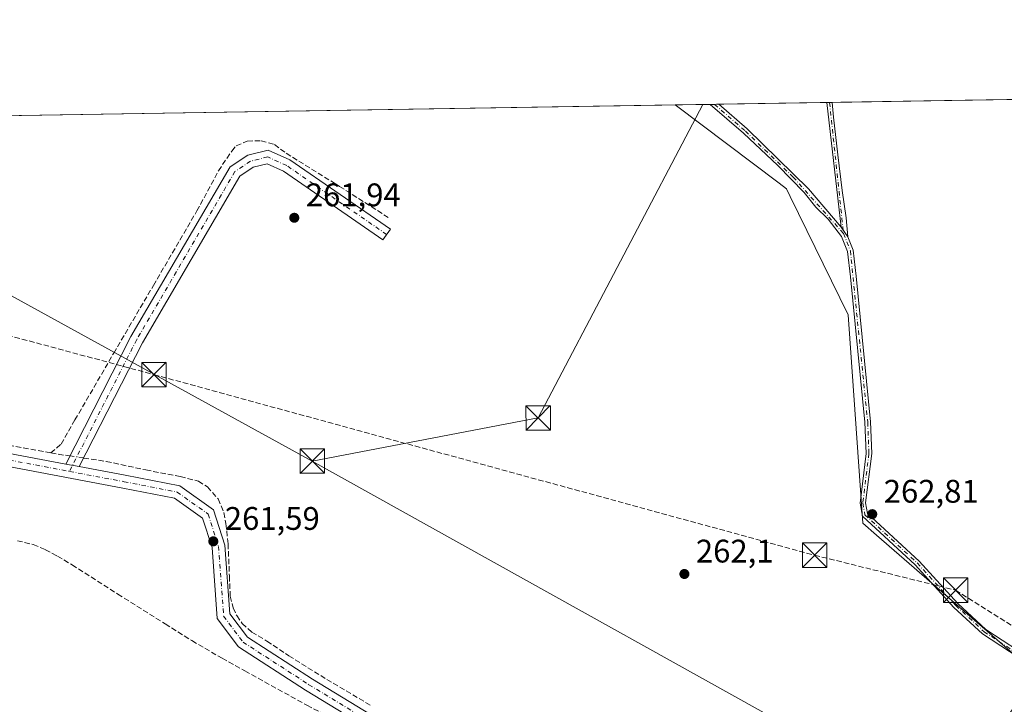
# Model space of a CAD drawing. Units: metres. Extents: x 611819 to 615297, y 4669174 to 4671546.
# Drawn here: x 613434 to 613736, y 4671336 to 4671546 of the extents above; entities that cross this region are included whole.
import ezdxf

# ---------------------------------------------------------------- set-up
doc = ezdxf.new("R2010")
doc.units = ezdxf.units.M
doc.header["$MEASUREMENT"] = 0
doc.linetypes.add('DGN Style 3', pattern=[2.307223458686699, 1.648016756204785, -0.6592067024819142])
doc.linetypes.add('DGN Style 4', pattern=[2.6384748266838614, 1.318413404963828, -0.6592067024819142, 0.001648016756204785, -0.6592067024819142])
for name, color, linetype, lineweight in [('Camino Cxs', 7, 'Continuous', 0), ('Camino eje', 30, 'DGN Style 4', 13), ('Carretera de calzada única Cxs', 7, 'Continuous', 13), ('Carretera de calzada única eje', 7, 'DGN Style 4', 0), ('Comarca CxS', 21, 'Continuous', 0), ('Comunidad Autónoma CxS', 142, 'Continuous', 0), ('Conducción de hidrocarburos lineal', 6, 'DGN Style 3', 0), ('Corriente artificial lineal', 4, 'DGN Style 3', 13), ('Corriente artificial lineal oculto', 135, 'DGN Style 4', 13), ('Corriente artificial oculto Cxs', 21, 'Continuous', 13), ('Cultivos herbáceos CxS', 92, 'Continuous', 0), ('Cultivos leñosos CxS', 92, 'Continuous', 0), ('Municipio CxS', 4, 'Continuous', 0), ('Núcleo urbano CxS', 7, 'Continuous', 0), ('Pista no pavimentada Cxs', 111, 'Continuous', 0), ('Pista no pavimentada eje', 91, 'DGN Style 4', 0), ('Provincia CxS', 1, 'Continuous', 0), ('Punto de cota en terreno', 7, 'Continuous', 0), ('Rótulo de punto de cota en terreno', 7, 'Continuous', 0), ('Tendido', 6, 'Continuous', 0), ('Torre de tendido puntual', 7, 'Continuous', 0)]:
    doc.layers.add(name, color=color, linetype=linetype, lineweight=lineweight)
doc.styles.add('Style-Arial', font='txt')

# ---------------------------------------------------------------- blocks, each defined once
blk = doc.blocks.new('5PATER')
at = {"layer": 'Cultivos leñosos CxS', "linetype": 'Continuous', "lineweight": 0}
h = blk.add_hatch(color=51, dxfattribs=at)
edge = h.paths.add_edge_path()
edge.add_ellipse((0, 0), major_axis=(-0.1095731443231308, -0.1110710700762829), ratio=0.9994222409660322, start_angle=0, end_angle=360)
blk = doc.blocks.new('5TTEND')
at = {"layer": 'Corriente artificial oculto Cxs', "color": 7, "linetype": 'Continuous', "lineweight": 0}
for p, q in [((-0.375, 0.3754), (0.375, -0.3746)), ((0.3720000000000001, 0.3784000000000001), (-0.3720000000000001, -0.3776))]:
    blk.add_line(p, q, dxfattribs=at)
at = {"layer": 'Corriente artificial oculto Cxs', "color": 7, "linetype": 'Continuous', "lineweight": 0, "flags": 128}
blk.add_lwpolyline([(-0.375, -0.3746), (0.375, -0.3746), (0.375, 0.3754), (-0.375, 0.3754), (-0.3720000000000001, -0.3776)], dxfattribs=at)

msp = doc.modelspace()

# ---------------------------------------------------------------- linework, layer by layer
at = {"layer": 'Camino Cxs', "color": 7, "linetype": 'Continuous', "lineweight": 0, "extrusion": (0.01803626656948737, 0.000290907525242799, 0.9998372909934127), "elevation": 12691.10257387477, "flags": 128}
msp.add_lwpolyline([(4661016.076486588, -688786.5602090321), (4661016.076486588, -688789.2766042176)], dxfattribs=at)
at = {"layer": 'Camino Cxs', "color": 7, "linetype": 'Continuous', "lineweight": 0, "extrusion": (-0.01856914823418697, -0.0002999676011202485, 0.9998275335043014), "elevation": -12533.04600125226, "flags": 128}
msp.add_lwpolyline([(-4660998.819070885, 688942.0890061532), (-4660998.819070885, 688943.6989938118)], dxfattribs=at)
at = {"layer": 'Camino Cxs', "color": 7, "linetype": 'Continuous', "lineweight": 0, "extrusion": (0.0001899645806755904, -0.001673374316287533, 0.9999985818649223), "elevation": -7436.77242815607, "flags": 128}
msp.add_lwpolyline([(613686.0689166925, 4671476.266091549), (613681.7288044613, 4671514.497545076)], dxfattribs=at)
at = {"layer": 'Camino Cxs', "color": 7, "linetype": 'Continuous', "lineweight": 0, "extrusion": (0.003575884192766643, -0.005101142852266191, 0.9999805955086533), "elevation": -21371.64486821405, "flags": 128}
msp.add_lwpolyline([(613681.2631129302, 4671433.92991092), (613683.3731813289, 4671430.919871756)], dxfattribs=at)
msp.add_lwpolyline([(613681.2631129302, 4671433.92991092), (613683.3731813289, 4671430.919871756)], dxfattribs=at)
at = {"layer": 'Camino Cxs', "color": 7, "linetype": 'Continuous', "lineweight": 0, "extrusion": (-0.01548677845932642, 0.002923952774308426, 0.9998757973834177), "elevation": 4421.758285923466, "flags": 128}
msp.add_lwpolyline([(613378.7047708728, 4671416.458367374), (613382.8010971551, 4671415.685064069)], dxfattribs=at)
at = {"layer": 'Camino Cxs', "color": 7, "linetype": 'Continuous', "lineweight": 0}
for points in [[(613754.6700999998, 4671340.880100001, 263.4426999999997), (613729.5000999998, 4671357.290100001, 263.1548999999941), (613720.7500999998, 4671365.4301, 263.2528000000021), (613708.9200999998, 4671378.460100001, 263.368100000007), (613692.7001, 4671393.420100001, 263.0813000000053), (613691.9600999998, 4671397.460100001, 263.5869999999995), (613693.8400999998, 4671412.700099999, 263.8616999999941), (613693.4600999998, 4671422.2401, 263.9948000000004), (613689.0100999996, 4671466.870100001, 264.142200000002), (613688.1101000002, 4671474.6801, 263.9710999999952), (613686.2801000001, 4671479.2401, 263.864499999996), (613682.1300999997, 4671484.5601, 264.1395000000048), (613678.4001000002, 4671488.2401, 264.1067999999942), (613674.7801000001, 4671492.770099999, 264.0540000000037), (613666.7301000003, 4671501.0701, 264.0483999999997), (613656.1501000002, 4671510.9901, 264.0519000000059), (613645.9303000001, 4671519.8201, 264.2838999999949), (613645.9261999996, 4671519.8236, 264.2838000000047), (613648.6416999997, 4671519.8674, 264.2348000000056), (613648.6501000002, 4671519.860099999, 264.2347000000009), (613657.3501000004, 4671512.3201, 263.8567999999942), (613676.1201, 4671493.960100001, 263.9422999999952), (613686.1300999997, 4671482.170100001, 263.787599999996), (613688.2401000002, 4671479.1601, 263.7646999999997), (613689.8601000002, 4671475.120100001, 264.0650000000023), (613690.7901, 4671467.0701, 263.9676999999938), (613695.1501000002, 4671422.350099999, 263.8589000000065), (613695.5301000001, 4671412.630100001, 263.7409999999945), (613693.6601, 4671397.5101, 263.4866000000038), (613694.2500999998, 4671394.280099999, 263.0893999999971), (613710.1201, 4671379.6501, 263.1073000000033), (613721.9501, 4671366.620100001, 263.235400000005), (613730.5401, 4671358.630100001, 262.9853000000003), (613755.6700999998, 4671342.2401, 263.4627999999939)], [(613761.5305000005, 4671335.200099999, 263.3712999999989), (613754.6700999998, 4671340.880100001, 263.4426999999997), (613729.5000999998, 4671357.290100001, 263.1548999999941), (613720.7500999998, 4671365.4301, 263.2528000000021), (613708.9200999998, 4671378.460100001, 263.368100000007), (613692.7001, 4671393.420100001, 263.0813000000053), (613691.9600999998, 4671397.460100001, 263.5869999999995), (613693.8400999998, 4671412.700099999, 263.8616999999941), (613693.4600999998, 4671422.2401, 263.9948000000004), (613689.0100999996, 4671466.870100001, 264.142200000002), (613688.1101000002, 4671474.6801, 263.9710999999952), (613686.2801000001, 4671479.2401, 263.864499999996), (613682.1300999997, 4671484.5601, 264.1395000000048), (613678.4001000002, 4671488.2401, 264.1067999999942), (613674.7801000001, 4671492.770099999, 264.0540000000037), (613666.7301000003, 4671501.0701, 264.0483999999997), (613656.1501000002, 4671510.9901, 264.0519000000059), (613645.9303000001, 4671519.8201, 264.2838999999949), (613645.9261999996, 4671519.8236, 264.2838000000047)], [(613648.6418000003, 4671519.8674, 264.2348000000056), (613648.6501000002, 4671519.860099999, 264.2347000000009), (613657.3501000004, 4671512.3201, 263.8567999999942), (613676.1201, 4671493.960100001, 263.9422999999952), (613686.1300999997, 4671482.170100001, 263.787599999996)], [(613683.3995000003, 4671520.4275, 263.8822999999975), (613683.4001000002, 4671520.420100001, 263.8822999999975), (613683.7600999996, 4671515.9101, 263.8635999999969), (613685.1101000002, 4671504.350099999, 263.8508000000002), (613686.4801000003, 4671493.4101, 263.8436999999976), (613687.6700999998, 4671485.050100001, 263.6886999999988), (613688.2401000002, 4671479.1601, 263.7646999999997)], [(613448.1993000006, 4671409.418199999, 263.1468000000023), (613468.1741000004, 4671448.574100001, 262.7393000000012), (613498.5987, 4671500.6161, 262.7535999999964), (613504.0336999996, 4671504.2393, 262.9694000000018), (613510.3384999996, 4671505.8157, 262.9838000000018), (613516.9565000003, 4671502.807499999, 262.9712), (613547.7944999998, 4671481.539899999, 262.7881000000052), (613545.5235000001, 4671478.247099999, 262.510500000004), (613514.9781, 4671499.312899999, 262.7391999999964), (613509.9543000003, 4671501.5965, 262.8325000000041), (613505.6759000003, 4671500.526900001, 262.710699999996), (613501.5859000003, 4671497.800100001, 262.655700000003), (613471.6853, 4671446.654300001, 262.665399999998), (613452.2950999998, 4671408.644900001, 263.2124999999942)], [(613688.2401000002, 4671479.1601, 263.7646999999997), (613689.8601000002, 4671475.120100001, 264.0650000000023), (613690.7901, 4671467.0701, 263.9676999999938), (613695.1501000002, 4671422.350099999, 263.8589000000065), (613695.5301000001, 4671412.630100001, 263.7409999999945), (613693.6601, 4671397.5101, 263.4866000000038), (613694.2500999998, 4671394.280099999, 263.0893999999971), (613710.1201, 4671379.6501, 263.1073000000033), (613721.9501, 4671366.620100001, 263.235400000005), (613730.5401, 4671358.630100001, 262.9853000000003), (613755.6700999998, 4671342.2401, 263.4627999999939), (613763.0163000004, 4671336.155300001, 263.4302000000025)]]:
    msp.add_polyline3d(points, dxfattribs=at)
for points in [[(613688.2401000002, 4671479.1601, 263.7646999999997), (613686.1300999997, 4671482.170100001, 263.787599999996), (613681.79, 4671520.4013, 263.8524000000034), (613683.3995000003, 4671520.4275, 263.8822999999975), (613683.4001000002, 4671520.420100001, 263.8822999999975), (613683.7600999996, 4671515.9101, 263.8635999999969), (613685.1101000002, 4671504.350099999, 263.8508000000002), (613686.4801000003, 4671493.4101, 263.8436999999976), (613687.6700999998, 4671485.050100001, 263.6886999999988)], [(613452.2950999998, 4671408.644900001, 263.2124999999942), (613448.1993000006, 4671409.418299999, 263.1468000000023), (613468.1741000004, 4671448.574100001, 262.7393000000012), (613498.5987, 4671500.6161, 262.7535999999964), (613504.0336999996, 4671504.2393, 262.9694000000018), (613510.3384999996, 4671505.8157, 262.9838000000018), (613516.9565000003, 4671502.807499999, 262.9712), (613547.7944999998, 4671481.539899999, 262.7881000000052), (613545.5235000001, 4671478.247099999, 262.510500000004), (613514.9781, 4671499.312899999, 262.7391999999964), (613509.9543000003, 4671501.5965, 262.8325000000041), (613505.6759000003, 4671500.526900001, 262.710699999996), (613501.5859000003, 4671497.800100001, 262.655700000003), (613471.6853, 4671446.654300001, 262.665399999998)]]:
    msp.add_polyline3d(points, close=True, dxfattribs=at)
at = {"layer": 'Camino eje', "color": 30, "linetype": 'DGN Style 4', "lineweight": 13, "extrusion": (-0.3153938713241826, -0.03588792251325847, 0.9482820060239608), "elevation": -360952.6987224158, "flags": 128}
msp.add_lwpolyline([(-4572186.638539074, 1079134.779179122), (-4572186.634144673, 1079134.778864091), (-4572146.187204335, 1079134.476749388)], dxfattribs=at)
at = {"layer": 'Camino eje', "color": 30, "linetype": 'DGN Style 4', "lineweight": 13}
for points in [[(613647.3026999999, 4671519.845799999, 264.2480999999971), (613647.3101000005, 4671519.840100001, 264.2480000000069), (613656.7500999998, 4671511.655099999, 263.9567999999999), (613671.4250999996, 4671497.515100001, 263.9474999999948), (613686.8833, 4671480.190099999, 263.742499999993)], [(613546.6590999998, 4671479.8935, 262.6505000000034), (613515.9672999998, 4671501.0601, 262.894100000005), (613510.1464999998, 4671503.7061, 262.9563999999955), (613504.8547, 4671502.383099999, 262.9026000000013), (613500.0922999998, 4671499.208100001, 262.7391999999964), (613469.9297000002, 4671447.6143, 262.6922999999952), (613449.3000999996, 4671407.175100001, 263.0602999999974)], [(613686.8833, 4671480.190099999, 263.742499999993), (613688.9851000002, 4671474.9001, 264.0139999999956), (613694.3051000005, 4671422.295100001, 263.9268000000012), (613694.6851000005, 4671412.665100001, 263.8013000000064), (613692.8101000005, 4671397.485099999, 263.5896999999969), (613693.4751000004, 4671393.850099999, 263.0914000000048), (613709.5201000003, 4671379.0551, 263.2260999999999), (613721.3501000004, 4671366.0251, 263.2538000000059), (613730.0201000003, 4671357.960100001, 263.0776000000042), (613755.1700999998, 4671341.5601, 263.4569999999949), (613763.2884999998, 4671334.5471, 263.3885000000009)]]:
    msp.add_polyline3d(points, dxfattribs=at)
at = {"layer": 'Carretera de calzada única Cxs', "color": 7, "linetype": 'Continuous', "lineweight": 13, "extrusion": (0.001896211315863247, 0.001436351777117361, 0.9999971706341064), "elevation": 8136.093828480029, "flags": 128}
msp.add_lwpolyline([(613883.3474838417, 4670774.881984926), (613858.9073762724, 4670796.261914673), (613718.5975449011, 4670907.472118763), (613681.3075825503, 4670937.06216754), (613457.7876436486, 4671114.112335578), (613427.697492384, 4671136.79223858), (613401.3475058146, 4671155.802265027), (613372.1175576058, 4671176.15232307), (613344.9977019324, 4671194.072450842), (613307.3276534184, 4671217.362441368), (613262.177699699, 4671243.532510917), (613229.047566795, 4671261.672436649), (613195.5476512933, 4671278.512528904), (613155.9574598434, 4671297.362418353), (613126.8277903884, 4671310.092695274), (613062.8176015026, 4671336.292612339), (613010.9272905189, 4671356.722426364), (612987.0872662531, 4671365.962430917), (612906.1273363348, 4671396.752562495), (612766.4475155863, 4671450.192833366), (612645.1932242559, 4671496.854429679)], dxfattribs=at)
at = {"layer": 'Carretera de calzada única eje', "color": 7, "linetype": 'DGN Style 4', "lineweight": 0, "extrusion": (0.001005585920045338, 8.450220751067424e-05, 0.9999994908280376), "elevation": 1275.169752386838, "flags": 128}
msp.add_lwpolyline([(612655.8869240012, 4671503.78642402), (612706.6045316432, 4671484.269022577), (612768.764603689, 4671460.339026076), (612838.6046435963, 4671433.619026559), (612909.2146588784, 4671406.609024938), (612949.6946585238, 4671391.209023246), (612990.6146490971, 4671375.589020768), (613002.5346279865, 4671370.979018506), (613013.2946417526, 4671366.859019219), (613039.1447011852, 4671356.709023152), (613065.0847420703, 4671346.489025522), (613097.1847683764, 4671333.129026418), (613129.1847395268, 4671320.02902268), (613143.7547736912, 4671313.659024954), (613158.404757737, 4671307.259023013), (613178.2847756407, 4671297.799023708), (613198.084788557, 4671288.369023986), (613231.664791188, 4671271.48902284), (613264.8948180287, 4671253.299023749), (613287.4648108411, 4671240.209022233), (613310.1148312667, 4671227.079023033), (613347.8748381189, 4671203.739022087), (613361.5048392722, 4671194.729021639), (613375.0648435788, 4671185.769021455), (613404.3548582335, 4671165.379021517), (613430.754870628, 4671146.329021504), (613460.9049036526, 4671123.609023078), (613536.5249636648, 4671063.989025122), (613648.2850516613, 4670975.469028084), (613670.7950536542, 4670957.649027359), (613689.4450420128, 4670942.84902564), (613739.1350456488, 4670903.489023975), (613809.2850515108, 4670847.879021687), (613834.965059845, 4670828.919021362), (613866.6250611339, 4670804.919020211), (613878.8349714968, 4670794.2290122), (613892.8950914937, 4670783.029021726), (613900.3950914224, 4670776.469021425)], dxfattribs=at)
at = {"layer": 'Comarca CxS', "color": 21, "linetype": 'Continuous', "lineweight": 0, "flags": 128}
msp.add_lwpolyline([(612412.8969569219, 4669186.247818761), (611855.6300008273, 4669177.269983312), (611854.7786518524, 4669230.928398197), (611850.1594075019, 4669522.067915875), (611847.6454999995, 4669680.510399999), (611836.7924000004, 4670364.557000001), (611836.723986497, 4670368.869187795), (611830.6164999985, 4670753.807900001), (611818.9300008279, 4671490.379983287), (614095.2205368354, 4671527.064362447), (615259.6400008549, 4671545.829983286), (615297.4900008531, 4669232.719983312), (612888.0741780949, 4669193.903149574), (612525.4974218633, 4669188.061869688)], close=True, dxfattribs=at)
at = {"layer": 'Comunidad Autónoma CxS', "color": 142, "linetype": 'Continuous', "lineweight": 0, "flags": 128}
msp.add_lwpolyline([(612412.8969569219, 4669186.247818761), (611855.6300008273, 4669177.269983312), (611854.7786518524, 4669230.928398197), (611850.1594075019, 4669522.067915875), (611847.6454999995, 4669680.510399999), (611836.7924000004, 4670364.557000001), (611836.723986497, 4670368.869187795), (611830.6164999985, 4670753.807900001), (611818.9300008279, 4671490.379983287), (614095.2205368354, 4671527.064362447), (615259.6400008549, 4671545.829983286), (615297.4900008531, 4669232.719983312), (612888.0741780949, 4669193.903149574), (612525.4974218633, 4669188.061869688)], close=True, dxfattribs=at)
at = {"layer": 'Conducción de hidrocarburos lineal', "color": 6, "linetype": 'DGN Style 3', "lineweight": 0}
msp.add_polyline3d([(613196.2736999998, 4671512.577099999, 262.7799999999988), (613325.5458000004, 4671477.236199999, 261.9994000000006), (613475.2317000004, 4671436.8792, 262.8613000000041), (613678.0105, 4671381.441299999, 262.6091000000015), (613721.29, 4671370.710000001, 263.2295000000013), (613782.1184, 4671332.429400001, 263.8882000000012), (613812.9358000001, 4671302.5844, 263.7314999999944), (613876.0899999999, 4671265.76, 262.9674999999988), (614025.9199999999, 4671448.970000001, 267.849000000002), (614044.4135999996, 4671467.327500001, 269.6845999999932), (614053.6739999996, 4671475.661900001, 270.0666000000056)], dxfattribs=at)
at = {"layer": 'Corriente artificial lineal', "color": 4, "linetype": 'DGN Style 3', "lineweight": 13, "extrusion": (-0.1206344848872449, -0.4569351299531595, 0.8812817983316563), "elevation": -2208303.744858064, "flags": 128}
msp.add_lwpolyline([(-599312.0554122842, 4118571.437415757), (-599310.1161978524, 4118571.611350458), (-599306.0991589711, 4118572.115168614)], dxfattribs=at)
at = {"layer": 'Corriente artificial lineal', "color": 4, "linetype": 'DGN Style 3', "lineweight": 13}
for points in [[(613443.5560999997, 4671412.847200001, 262.5028000000021), (613446.7401999999, 4671415.543099999, 262.3839000000008), (613450.9736000003, 4671422.951500001, 262.3263000000007), (613462.8798000002, 4671443.456700001, 262.3188999999985), (613475.0506999996, 4671464.226600001, 262.3845000000001), (613488.4122000001, 4671487.113100001, 262.442200000005), (613495.0268000001, 4671499.416200001, 262.2985999999946), (613499.1277999999, 4671505.501599999, 262.3603000000003), (613500.4506999999, 4671507.0891, 262.4119999999967), (613503.8903000001, 4671508.544399999, 262.555600000007), (613508.1237000005, 4671508.6766, 262.7584999999963), (613512.2247000001, 4671507.486, 262.6892999999982), (613515.7966, 4671504.8402, 262.7462999999989), (613532.2007999998, 4671494.653700001, 262.5005999999994), (613547.1497999998, 4671485.128699999, 262.5264000000025)], [(613443.5560999997, 4671412.847200001, 262.5028000000021), (613427.2138999999, 4671415.807700001, 262.8537000000069), (613413.8524000002, 4671418.056700001, 262.434699999998), (613398.2419999996, 4671421.231699999, 262.0945999999968), (613380.1179999998, 4671424.2744, 262.2332000000025), (613362.1262999997, 4671427.4494, 262.3709999999992), (613345.8543999996, 4671430.359800001, 262.2244000000064), (613317.4116000002, 4671435.3869, 262.3545000000013), (613298.8907000005, 4671438.561899999, 262.9572000000044), (613296.8130000001, 4671438.9363, 263.0586000000039)], [(613453.6403999999, 4671411.282000001, 263.0360999999975), (613460.5515000002, 4671410.251399999, 262.7632000000012), (613472.7222999996, 4671407.605599999, 262.3127999999998), (613483.3057000004, 4671405.621200001, 262.2244000000064), (613488.8619999997, 4671404.165999999, 262.2722000000067), (613491.6401000004, 4671402.4462, 262.325800000006), (613494.9474, 4671398.742000001, 262.3467999999993), (613496.6672, 4671394.5087, 262.3723999999929), (613497.3285999997, 4671391.201400001, 262.3559999999998), (613497.9901000002, 4671384.983700001, 262.2151000000013), (613498.3870000001, 4671375.061799999, 262.1980999999942), (613498.6516000004, 4671368.8441, 262.1854000000022), (613499.5776000004, 4671365.2722, 262.1879000000045), (613500.6359000001, 4671362.890900001, 262.1925999999949), (613502.3557000002, 4671360.5097, 262.203800000003), (613505.2662000004, 4671357.863800001, 262.2842999999993), (613509.8964000001, 4671355.085700001, 262.2842999999993), (613516.6432999996, 4671350.5878, 262.2958999999973), (613528.2850000003, 4671343.311699999, 262.260500000004), (613542.1755999997, 4671335.1096, 262.3089000000036)], [(613433.2993000001, 4671385.909700001, 261.7402000000002), (613438.1941000001, 4671384.7191, 261.8083999999944), (613441.8982999995, 4671383.1316, 261.9511000000057), (613445.6025, 4671381.1472, 261.9303000000073), (613450.1003999999, 4671378.501399999, 261.8622999999934), (613464.1233999999, 4671369.5055, 261.8942999999999), (613478.6754999999, 4671360.377400001, 262.0979999999981), (613486.8776000004, 4671355.218, 262.0725999999996), (613496.1380000003, 4671349.794, 262.0999000000011), (613503.1495000003, 4671345.957599999, 261.9885999999969), (613522.1995000001, 4671335.374199999, 261.9419000000053), (613538.2067999998, 4671327.039799999, 262.0858000000007), (613550.6423000004, 4671320.160599999, 262.1649000000034), (613560.5641999999, 4671313.9429, 261.9992000000057), (613572.4704999998, 4671306.534600001, 262.2483999999968), (613592.7111000001, 4671293.966800001, 262.0663999999961), (613612.0257000001, 4671281.531400001, 262.2967999999965), (613643.3788999999, 4671262.349099999, 262.1468000000023), (613667.8529000003, 4671247.0032, 262.1272000000026), (613682.1404999997, 4671238.007400001, 261.9888000000064), (613700.9259000003, 4671226.365700001, 262.4670999999944), (613721.8280999997, 4671213.4011, 262.0519000000059), (613745.9051999999, 4671198.452099999, 261.9526000000042)]]:
    msp.add_polyline3d(points, dxfattribs=at)
at = {"layer": 'Corriente artificial lineal oculto', "color": 135, "linetype": 'DGN Style 4', "lineweight": 13, "extrusion": (-0.04986964117609306, 0.007437004899414608, 0.9987280459900453), "elevation": 4411.297196676496, "flags": 128}
msp.add_lwpolyline([(-4710800.241445147, -82165.22101937502), (-4710800.241445147, -82160.99659980566)], dxfattribs=at)
at = {"layer": 'Cultivos herbáceos CxS', "color": 92, "linetype": 'Continuous', "lineweight": 0, "extrusion": (-0.004904601683531037, -7.904256062219058e-05, 0.9999879692449302), "elevation": -3115.48201342012, "flags": 128}
msp.add_lwpolyline([(613326.9907892327, 4671514.550137496), (613629.0979247526, 4671519.418837511)], dxfattribs=at)
at = {"layer": 'Cultivos herbáceos CxS', "color": 92, "linetype": 'Continuous', "lineweight": 0}
for points in [[(613072.6799999997, 4671510.585200001, 261.980899999995), (613317.4140999997, 4671514.5294, 261.809500000003), (613320.6200000001, 4671512.779999999, 261.8426000000036), (613321.5948000001, 4671514.596700001, 261.8966999999975), (613635.1865999997, 4671519.6505, 263.4061999999976), (613667.0997000001, 4671495.605900001, 264.0475000000006), (613669.3869000003, 4671493.8825, 264.0532999999996), (613670.5191000003, 4671491.5645, 264.0253999999986), (613688.2858999996, 4671455.1917, 263.4377999999998), (613692.7833000004, 4671391.303099999, 262.8426999999938), (613697.0358999996, 4671387.604900001, 263.1647999999986), (613754.8740999997, 4671337.3101, 263.2878999999957)], [(613635.1864, 4671519.650599999, 263.4060999999929), (613667.0997000001, 4671495.605900001, 264.0475000000006), (613669.3869000003, 4671493.8825, 264.0532999999996), (613670.5191000003, 4671491.5645, 264.0253999999986), (613688.2858999996, 4671455.1917, 263.4377999999998), (613692.7833000004, 4671391.303099999, 262.8426999999938), (613697.0358999996, 4671387.604900001, 263.1647999999986), (613754.8740999997, 4671337.3101, 263.2878999999957), (613773.3838999998, 4671337.733300001, 263.8796000000002)]]:
    msp.add_polyline3d(points, dxfattribs=at)
at = {"layer": 'Municipio CxS', "color": 4, "linetype": 'Continuous', "lineweight": 0, "flags": 128}
msp.add_lwpolyline([(611836.723986497, 4670368.869187795), (611830.6164999985, 4670753.807900001), (611818.9300008279, 4671490.379983287), (614095.2205368354, 4671527.064362447)], dxfattribs=at)
at = {"layer": 'Núcleo urbano CxS', "color": 7, "linetype": 'Continuous', "lineweight": 0, "extrusion": (-0.02241322160917217, -0.0003612144814464053, 0.9997487269415234), "elevation": -15178.25215980474, "flags": 128}
msp.add_lwpolyline([(-4661024.959458943, 688713.610257793), (-4661024.959458943, 688779.9107235764)], dxfattribs=at)
at = {"layer": 'Núcleo urbano CxS', "color": 7, "linetype": 'Continuous', "lineweight": 0, "extrusion": (-0.05072404463152547, -0.000817566032665689, 0.9987123724486453), "elevation": -34682.26734883225, "flags": 128}
msp.add_lwpolyline([(-4661023.730304423, 687967.2830118209), (-4661023.730304422, 687978.0378549685)], dxfattribs=at)
at = {"layer": 'Núcleo urbano CxS', "color": 7, "linetype": 'Continuous', "lineweight": 0, "extrusion": (-0.01074848998114172, -0.0001733501411778447, 0.9999422182870638), "elevation": -7141.639162252428, "flags": 128}
msp.add_lwpolyline([(613613.3149901486, 4671518.655786044), (613614.6915697106, 4671518.677986044)], dxfattribs=at)
at = {"layer": 'Núcleo urbano CxS', "color": 7, "linetype": 'Continuous', "lineweight": 0, "extrusion": (-0.02261546475222521, -0.0003647928129065324, 0.9997441711159133), "elevation": -15318.15673988871, "flags": 128}
msp.add_lwpolyline([(-4661015.246541603, 688740.1375507285), (-4661015.246541604, 688741.4771676369)], dxfattribs=at)
at = {"layer": 'Núcleo urbano CxS', "color": 7, "linetype": 'Continuous', "lineweight": 0, "extrusion": (0.004535974881808202, 7.309952813191006e-05, 0.9999897097412206), "elevation": 3388.974906829884, "flags": 128}
msp.add_lwpolyline([(613641.1313528775, 4671519.632148762), (613674.2798940729, 4671520.166348763)], dxfattribs=at)
at = {"layer": 'Núcleo urbano CxS', "color": 7, "linetype": 'Continuous', "lineweight": 0, "extrusion": (-0.00434719116980195, -7.021181330695108e-05, 0.9999905484549514), "elevation": -2731.943970610088, "flags": 128}
msp.add_lwpolyline([(613677.138262713, 4671520.221299851), (613677.9431703225, 4671520.234299853)], dxfattribs=at)
at = {"layer": 'Núcleo urbano CxS', "color": 7, "linetype": 'Continuous', "lineweight": 0, "extrusion": (-0.008697410312340037, -0.0001394439385731952, 0.9999621670889589), "elevation": -5725.024517337334, "flags": 128}
msp.add_lwpolyline([(613661.6782788971, 4671519.661697976), (613662.4829093468, 4671519.674597976)], dxfattribs=at)
at = {"layer": 'Núcleo urbano CxS', "color": 7, "linetype": 'Continuous', "lineweight": 0}
msp.add_polyline3d([(613773.3838999998, 4671337.733300001, 263.8796000000002), (613754.8740999997, 4671337.3101, 263.2878999999957), (613697.0358999996, 4671387.604900001, 263.1647999999986), (613692.7833000004, 4671391.303099999, 262.8426999999938), (613688.2858999996, 4671455.1917, 263.4377999999998), (613670.5191000003, 4671491.5645, 264.0253999999986), (613669.3869000003, 4671493.8825, 264.0532999999996), (613667.0997000001, 4671495.605900001, 264.0475000000006), (613635.1865999997, 4671519.6505, 263.4061999999976), (613749.6747000003, 4671521.4956, 265.343200000003), (613745.9556, 4671516.2031, 265.1668000000063), (613740.0399000002, 4671507.784399999, 264.8273000000045), (613739.3201000001, 4671506.7601, 264.6785999999993), (613760.5701000001, 4671495.340100001, 265.5984999999928), (613778.6031, 4671485.426700001, 265.5676999999997), (613842.4008999999, 4671450.354699999, 265.243100000007), (613849.7401000002, 4671446.3201, 265.6953999999969), (613839.7644999997, 4671433.871900001, 265.133600000001), (613818.3332000002, 4671413.234400001, 264.7464000000036), (613795.6585999997, 4671388.0888, 264.1817000000011), (613787.5888, 4671371.0231, 263.8439000000071), (613781.7198999999, 4671359.126599999, 264.1070999999938), (613777.2169000005, 4671349.9989, 264.0458999999973), (613774.3263999998, 4671340.749199999, 263.9903999999952)], close=True, dxfattribs=at)
msp.add_polyline3d([(613635.1864, 4671519.650599999, 263.4060999999929), (613667.0997000001, 4671495.605900001, 264.0475000000006), (613669.3869000003, 4671493.8825, 264.0532999999996), (613670.5191000003, 4671491.5645, 264.0253999999986), (613688.2858999996, 4671455.1917, 263.4377999999998), (613692.7833000004, 4671391.303099999, 262.8426999999938), (613697.0358999996, 4671387.604900001, 263.1647999999986), (613754.8740999997, 4671337.3101, 263.2878999999957), (613773.3838999998, 4671337.733300001, 263.8796000000002)], dxfattribs=at)
at = {"layer": 'Pista no pavimentada Cxs', "color": 111, "linetype": 'Continuous', "lineweight": 0, "extrusion": (0.1572426884242879, 0.8645299653512664, 0.4773496370029419), "elevation": 4135159.279274202, "flags": 128}
msp.add_lwpolyline([(232543.7354229905, -2246071.848769818), (232524.7917447018, -2246072.568685965), (232425.1249694818, -2246072.509468579), (232385.9109932036, -2246071.956996225)], dxfattribs=at)
at = {"layer": 'Pista no pavimentada Cxs', "color": 111, "linetype": 'Continuous', "lineweight": 0, "extrusion": (-0.01548677845932642, 0.002923952774308426, 0.9998757973834177), "elevation": 4421.758285923466, "flags": 128}
msp.add_lwpolyline([(613378.7047708728, 4671416.458367374), (613382.8010971551, 4671415.685064069)], dxfattribs=at)
at = {"layer": 'Pista no pavimentada Cxs', "color": 111, "linetype": 'Continuous', "lineweight": 0}
for points in [[(613176.1977000004, 4671454.9913, 262.1205000000046), (613197.1485000001, 4671453.237700001, 262.2832000000053), (613288.7682999996, 4671438.285900001, 263.1217000000034), (613292.9130999995, 4671437.6095, 263.2418999999936), (613311.6124999998, 4671434.557700001, 262.6092999999965), (613409.6653000005, 4671416.6939, 262.6607999999979), (613448.1993000006, 4671409.418299999, 263.1468000000023), (613452.2950999998, 4671408.644900001, 263.2124999999942), (613466.4309, 4671405.9759, 262.7832000000053), (613483.1306999996, 4671402.717499999, 262.4581999999937), (613493.5519000003, 4671395.335700001, 262.4060999999929), (613497.0027000001, 4671384.551899999, 262.4444999999978), (613498.5645000003, 4671363.4683, 262.2541000000056), (613503.9523, 4671356.284499999, 262.1840999999986), (613523.8702999996, 4671343.396500001, 262.1333000000013), (613626.2534999996, 4671281.093499999, 262.3800999999949), (613700.5447000006, 4671234.3413, 262.868100000007), (613703.0839000001, 4671232.7433, 262.8843999999954), (613718.3526999997, 4671223.134500001, 262.3395000000019), (613767.6936999997, 4671191.161499999, 262.5690000000032)], [(613766.0774999997, 4671187.442500001, 262.476800000004), (613716.1996999999, 4671219.7633, 262.3877000000066), (613624.1485000001, 4671277.692100001, 262.2963000000018), (613521.7437000005, 4671340.008099999, 262.0795999999973), (613501.1803000001, 4671353.313899999, 262.0396999999939), (613494.6618999997, 4671362.005100001, 262.3542000000016), (613493.0487000003, 4671383.7841, 262.3230999999942), (613490.1495000003, 4671392.8441, 262.2801999999938), (613481.5204999996, 4671398.9561, 262.2756999999983), (613465.6766999997, 4671402.047700001, 262.8337999999931), (613408.9357000003, 4671412.7611, 262.5311999999976), (613310.9319000002, 4671430.615900001, 262.6762000000017), (613196.7955, 4671449.2423, 262.388300000006), (613187.8580999998, 4671447.985099999, 262.3108000000066)], [(613785.7756000003, 4671180.988100001, 262.5096000000049), (613781.9511000002, 4671183.474099999, 262.547000000006), (613766.0774999997, 4671187.442500001, 262.476800000004), (613716.1996999999, 4671219.7633, 262.3877000000066), (613624.1485000001, 4671277.692100001, 262.2963000000018), (613521.7437000005, 4671340.008099999, 262.0795999999973), (613501.1803000001, 4671353.313899999, 262.0396999999939), (613494.6618999997, 4671362.005100001, 262.3542000000016), (613493.0487000003, 4671383.7841, 262.3230999999942), (613490.1495000003, 4671392.8441, 262.2801999999938), (613481.5204999996, 4671398.9561, 262.2756999999983), (613465.6766999997, 4671402.047700001, 262.8337999999931), (613408.9357000003, 4671412.7611, 262.5311999999976), (613310.9319000002, 4671430.615900001, 262.6762000000017), (613196.7955, 4671449.2423, 262.388300000006), (613187.8580999998, 4671447.985099999, 262.3108000000066)], [(613452.2950999998, 4671408.644900001, 263.2124999999942), (613466.4309, 4671405.9759, 262.7832000000053), (613483.1306999996, 4671402.717499999, 262.4581999999937), (613493.5519000003, 4671395.335700001, 262.4060999999929), (613497.0027000001, 4671384.551899999, 262.4444999999978), (613498.5645000003, 4671363.4683, 262.2541000000056), (613503.9523, 4671356.284499999, 262.1840999999986), (613523.8702999996, 4671343.396500001, 262.1333000000013), (613626.2534999996, 4671281.093499999, 262.3800999999949), (613700.5447000006, 4671234.3413, 262.868100000007)]]:
    msp.add_polyline3d(points, dxfattribs=at)
at = {"layer": 'Pista no pavimentada eje', "color": 91, "linetype": 'DGN Style 4', "lineweight": 0}
for points in [[(613289.8870999999, 4671436.076900001, 263.1518999999971), (613311.2723000003, 4671432.5869, 262.6768000000012), (613409.3004999999, 4671414.727499999, 262.5994000000064), (613449.3000999996, 4671407.175100001, 263.0602999999974)], [(613449.3000999996, 4671407.175100001, 263.0602999999974), (613466.0537, 4671404.0119, 262.8215000000055), (613482.3256999999, 4671400.8369, 262.3579000000027), (613491.8507000003, 4671394.0899, 262.3222999999998), (613495.0257000001, 4671384.168099999, 262.380799999999), (613496.6133000003, 4671362.7367, 262.233699999997), (613502.5663000002, 4671354.7993, 262.0632999999943), (613522.8071, 4671341.702299999, 262.0345999999991), (613625.2008999997, 4671279.392899999, 262.3310999999958), (613700.7276999997, 4671231.863100001, 262.8160999999964)]]:
    msp.add_polyline3d(points, dxfattribs=at)
at = {"layer": 'Provincia CxS', "color": 1, "linetype": 'Continuous', "lineweight": 0, "flags": 128}
msp.add_lwpolyline([(612412.8969569219, 4669186.247818761), (611855.6300008273, 4669177.269983312), (611854.7786518524, 4669230.928398197), (611850.1594075019, 4669522.067915875), (611847.6454999995, 4669680.510399999), (611836.7924000004, 4670364.557000001), (611836.723986497, 4670368.869187795), (611830.6164999985, 4670753.807900001), (611818.9300008279, 4671490.379983287), (614095.2205368354, 4671527.064362447), (615259.6400008549, 4671545.829983286), (615297.4900008531, 4669232.719983312), (612888.0741780949, 4669193.903149574), (612525.4974218633, 4669188.061869688)], close=True, dxfattribs=at)
at = {"layer": 'Tendido', "color": 6, "linetype": 'Continuous', "lineweight": 0, "extrusion": (-0.02284401448320662, 0.02074274480179623, 0.9995238314019225), "elevation": 83146.27423009637, "flags": 128}
msp.add_lwpolyline([(-3871007.548499251, -2684779.891200816), (-3870902.332182968, -2684752.626092911), (-3870845.935425799, -2684795.084214706)], dxfattribs=at)
at = {"layer": 'Tendido', "color": 6, "linetype": 'Continuous', "lineweight": 0, "extrusion": (0.01100802350383629, -0.006048011279302568, 0.999921119377976), "elevation": -21235.2041583567, "flags": 128}
msp.add_lwpolyline([(613483.7497651181, 4671367.354193278), (613297.700987025, 4671469.564762646)], dxfattribs=at)
at = {"layer": 'Tendido', "color": 6, "linetype": 'Continuous', "lineweight": 0, "extrusion": (-0.005498639440592017, 0.003064465408963776, 0.9999801868117486), "elevation": 11205.69826977862, "flags": 128}
msp.add_lwpolyline([(613709.6505883158, 4671290.024498187), (613516.0052423438, 4671397.943504919)], dxfattribs=at)
at = {"layer": 'Tendido', "color": 6, "linetype": 'Continuous', "lineweight": 0, "extrusion": (0.01416287496388719, 0.02106851661261299, 0.9996777133559102), "elevation": 107374.6010468118, "flags": 128}
msp.add_lwpolyline([(2096750.653593062, -4217798.357861874), (2096750.653593062, -4217848.70765099)], dxfattribs=at)

# ---------------------------------------------------------------- block references
at = {"layer": 'Punto de cota en terreno', "color": 7, "linetype": 'Continuous', "lineweight": 0, "xscale": 10, "yscale": 10, "zscale": 10}
for p in [(613518.3099999996, 4671485.029999999, 261.9400000000023), (613695.7000000002, 4671394.039999999, 262.8099999999977), (613493.4500000002, 4671385.699999999, 261.5899999999965), (613638.04, 4671375.680000001, 262.1000000000058)]:
    msp.add_blockref('5PATER', p, dxfattribs=at)
at = {"layer": 'Torre de tendido puntual', "color": 7, "linetype": 'Continuous', "lineweight": 0, "xscale": 10, "yscale": 10, "zscale": 10}
for p in [(613475.2317000004, 4671436.8792, 262.8613000000041), (613593.1596999997, 4671423.572699999, 265.184500000003), (613523.8294000002, 4671410.3485, 263.8744000000006), (613678.0105, 4671381.441299999, 262.6091000000015), (613721.29, 4671370.710000001, 263.2295000000013)]:
    msp.add_blockref('5TTEND', p, dxfattribs=at)

# ---------------------------------------------------------------- texts
at = {"layer": 'Rótulo de punto de cota en terreno', "color": 7, "linetype": 'Continuous', "lineweight": 0, "style": 'Style-Arial'}
for s, p in [('261,94', (613521.8378, 4671488.557800001)), ('262,81', (613699.2278000005, 4671397.5678)), ('261,59', (613496.9778000005, 4671389.227800001)), ('262,1', (613641.5678000003, 4671379.207800001))]:
    msp.add_text(s, height=7.000000000000002, dxfattribs=at).set_placement(p)

doc.saveas('drawing.dxf')
